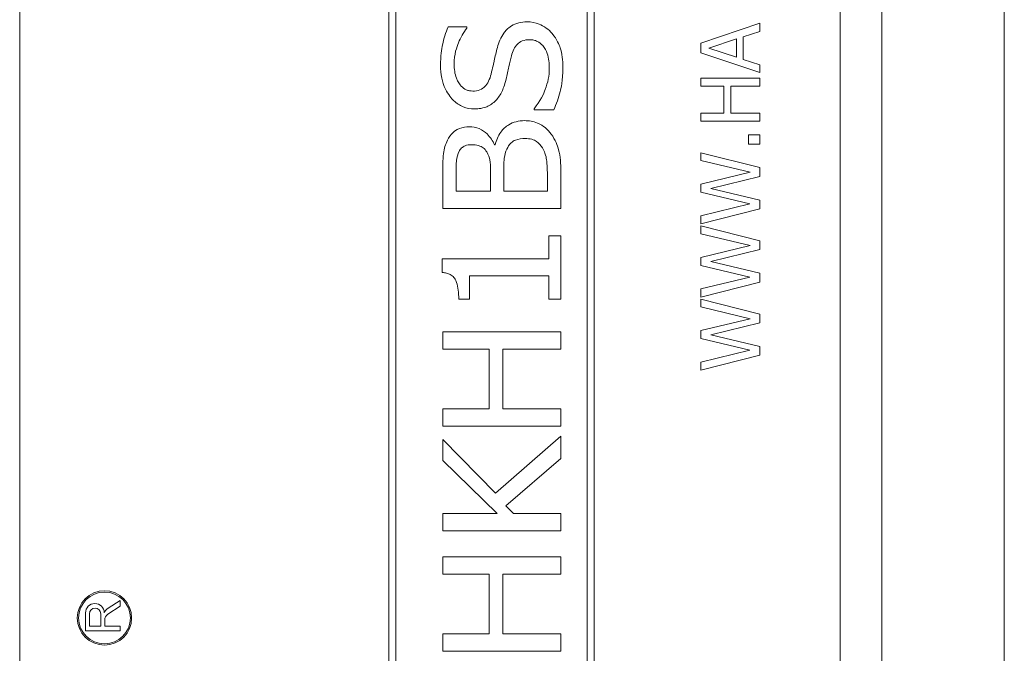
# Model space of a CAD drawing. Units: inches. Extents: x 0.1 to 10.9, y 0.1 to 8.4.
# Drawn here: x 7.6 to 7.7, y 4.5 to 4.7 of the extents above; entities that cross this region are included whole.
import ezdxf

# ---------------------------------------------------------------- set-up
doc = ezdxf.new("R2010")
doc.units = ezdxf.units.IN
doc.header["$MEASUREMENT"] = 0
doc.layers.add('Visible (ANSI)', color=7, linetype='Continuous', lineweight=5)
doc.layers.add('Visible Narrow (ANSI)', color=7, linetype='Continuous', lineweight=5)

msp = doc.modelspace()

# ---------------------------------------------------------------- linework, layer by layer
at = {"layer": 'Visible (ANSI)'}
for p, q in [((7.748663240401461, 5.142804687499999), (7.748663240401461, 4.117195312499998)), ((7.584600740401469, 4.821406249999995), (7.584600740401468, 4.438593749999995)), ((7.721319490401468, 4.438593749999995), (7.721319490401468, 4.821406249999995)), ((7.646124177901469, 4.807734374999995), (7.646124177901468, 4.452265624999995)), ((7.680303865401468, 4.452265624999995), (7.680303865401468, 4.807734374999995)), ((7.647286287276468, 4.453427734374995), (7.647286287276469, 4.806572265624994)), ((7.679141756026468, 4.806572265624994), (7.679141756026468, 4.453427734374995)), ((7.659131626504056, 4.651826802701021), (7.656004600635397, 4.651826802701021)), ((7.659131626504056, 4.651603443710402), (7.659131626504056, 4.651826802701021)), ((7.707921052821936, 4.652440827973419), (7.698077303021108, 4.649122351541373)), ((7.707921052821936, 4.651060788495668), (7.707921052821936, 4.652440827973419)), ((7.699417456964818, 4.648284755326553), (7.704052156020152, 4.649808382726844)), ((7.704052156020152, 4.649808382726844), (7.704052156020152, 4.646769105033071)), ((7.705168950973242, 4.650167352533196), (7.707921052821936, 4.651060788495668)), ((7.705168950973242, 4.646410135226719), (7.705168950973242, 4.650167352533196)), ((7.698077303021108, 4.649122351541373), (7.698077303021108, 4.647510975966198)), ((7.704052156020152, 4.646769105033071), (7.699417456964818, 4.648284755326553)), ((7.698077303021108, 4.647510975966198), (7.707921052821936, 4.644192499534152)), ((7.707921052821936, 4.645516699264247), (7.705168950973242, 4.646410135226719)), ((7.707921052821936, 4.644192499534152), (7.707921052821936, 4.645516699264247)), ((7.707921052821936, 4.643259178037638), (7.698077303021108, 4.643259178037638)), ((7.698077303021108, 4.643259178037638), (7.698077303021108, 4.641950932521158)), ((7.707921052821936, 4.641950932521158), (7.707921052821936, 4.643259178037638)), ((7.698077303021108, 4.641950932521158), (7.701938222716082, 4.641950932521158)), ((7.701938222716082, 4.641950932521158), (7.701938222716082, 4.637419935854325)), ((7.703102880310022, 4.641950932521158), (7.707921052821936, 4.641950932521158)), ((7.703102880310022, 4.637419935854325), (7.703102880310022, 4.641950932521158)), ((7.67029957603498, 4.638185950059678), (7.67029957603498, 4.637978545282673)), ((7.67029957603498, 4.637978545282673), (7.673586144039795, 4.637978545282673)), ((7.701938222716082, 4.637419935854325), (7.698077303021108, 4.637419935854325)), ((7.698077303021108, 4.637419935854325), (7.698077303021108, 4.636111690337846)), ((7.707921052821936, 4.637419935854325), (7.703102880310022, 4.637419935854325)), ((7.707921052821936, 4.636111690337846), (7.707921052821936, 4.637419935854325)), ((7.698077303021108, 4.636111690337846), (7.707921052821936, 4.636111690337846)), ((7.707921052821936, 4.633846192004431), (7.706038455615295, 4.633846192004431)), ((7.706038455615295, 4.633846192004431), (7.706038455615295, 4.632266724856485)), ((7.707921052821936, 4.632266724856485), (7.707921052821936, 4.633846192004431)), ((7.663822165307045, 4.632139303099362), (7.66372644002535, 4.632139303099362)), ((7.706038455615295, 4.632266724856485), (7.707921052821936, 4.632266724856485)), ((7.707921052821936, 4.628365919627468), (7.698077303021108, 4.630838822737888)), ((7.698077303021108, 4.630838822737888), (7.698077303021108, 4.629554508541833)), ((7.698077303021108, 4.629554508541833), (7.706333608567183, 4.627584163160304)), ((7.707921052821936, 4.626898131974835), (7.707921052821936, 4.628365919627468)), ((7.655079256245691, 4.627273267946603), (7.655079256245691, 4.621545705258601)), ((7.657312846151877, 4.624417463709408), (7.657312846151877, 4.627177542664909)), ((7.663072317267111, 4.627672123286992), (7.663072317267111, 4.624417463709408)), ((7.66525804453245, 4.624417463709408), (7.66525804453245, 4.627688077500608)), ((7.672533165941165, 4.626746778897286), (7.672533165941165, 4.624417463709408)), ((7.674766755847349, 4.621545705258601), (7.674766755847349, 4.627735940141454)), ((7.706333608567183, 4.627584163160304), (7.698077303021108, 4.625605840671969)), ((7.699752495450747, 4.624895878166076), (7.707921052821936, 4.626898131974835)), ((7.698077303021108, 4.625605840671969), (7.698077303021108, 4.624273663835066)), ((7.663072317267111, 4.624417463709408), (7.657312846151877, 4.624417463709408)), ((7.672533165941165, 4.624417463709408), (7.66525804453245, 4.624417463709408)), ((7.698077303021108, 4.624273663835066), (7.706237883285489, 4.622311295560346)), ((7.707921052821936, 4.622949464104971), (7.699752495450747, 4.624895878166076)), ((7.706237883285489, 4.622311295560346), (7.698077303021108, 4.620332973072011)), ((7.707921052821936, 4.621497630665952), (7.707921052821936, 4.622949464104971)), ((7.655079256245691, 4.621545705258601), (7.674766755847351, 4.621545705258601)), ((7.698077303021108, 4.618984842021493), (7.707921052821936, 4.621497630665952)), ((7.698077303021108, 4.620332973072011), (7.698077303021108, 4.618984842021493)), ((7.707921052821936, 4.616160946211531), (7.698077303021108, 4.618633849321949)), ((7.698077303021108, 4.618633849321949), (7.698077303021108, 4.617349535125893)), ((7.674766755847349, 4.616966845950921), (7.672756524931783, 4.616966845950921)), ((7.672756524931783, 4.616966845950921), (7.672756524931783, 4.613137834683175)), ((7.674766755847349, 4.60643706496462), (7.674766755847351, 4.616966845950921)), ((7.698077303021108, 4.617349535125893), (7.706333608567183, 4.615379189744366)), ((7.706333608567183, 4.615379189744366), (7.698077303021108, 4.61340086725603)), ((7.707921052821936, 4.614693158558894), (7.707921052821936, 4.616160946211531)), ((7.699752495450747, 4.612690904750136), (7.707921052821936, 4.614693158558894)), ((7.672756524931783, 4.613137834683175), (7.65501543939123, 4.613137834683175)), ((7.65501543939123, 4.613137834683175), (7.65501543939123, 4.610888290563376)), ((7.698077303021108, 4.61340086725603), (7.698077303021108, 4.612068690419127)), ((7.698077303021108, 4.612068690419127), (7.706237883285489, 4.610106322144408)), ((7.707921052821936, 4.610744490689032), (7.699752495450747, 4.612690904750136)), ((7.659562390271678, 4.60643706496462), (7.659562390271678, 4.610345847300445)), ((7.659562390271678, 4.610345847300445), (7.672756524931783, 4.610345847300445)), ((7.672756524931783, 4.610345847300445), (7.672756524931783, 4.60643706496462)), ((7.707921052821936, 4.609292657250012), (7.707921052821936, 4.610744490689032)), ((7.706237883285489, 4.610106322144408), (7.698077303021108, 4.608127999656074)), ((7.698077303021108, 4.606779868605553), (7.707921052821936, 4.609292657250012)), ((7.698077303021108, 4.608127999656074), (7.698077303021108, 4.606779868605553)), ((7.657759564133113, 4.60643706496462), (7.659562390271678, 4.60643706496462)), ((7.672756524931783, 4.60643706496462), (7.674766755847349, 4.60643706496462)), ((7.707921052821936, 4.603955972795591), (7.698077303021108, 4.606428875906011)), ((7.698077303021108, 4.606428875906011), (7.698077303021108, 4.605144561709955)), ((7.698077303021108, 4.605144561709955), (7.706333608567183, 4.603174216328428)), ((7.707921052821936, 4.602488185142957), (7.707921052821936, 4.603955972795591)), ((7.706333608567183, 4.603174216328428), (7.698077303021108, 4.601195893840093)), ((7.699752495450747, 4.600485931334199), (7.707921052821936, 4.602488185142957)), ((7.674766755847349, 4.600964769694467), (7.655079256245691, 4.600964769694467)), ((7.655079256245691, 4.600964769694467), (7.655079256245691, 4.598093011243658)), ((7.674766755847349, 4.598093011243658), (7.674766755847349, 4.600964769694467)), ((7.698077303021108, 4.601195893840093), (7.698077303021108, 4.59986371700319)), ((7.707921052821936, 4.598539517273094), (7.699752495450747, 4.600485931334199)), ((7.698077303021108, 4.59986371700319), (7.706237883285489, 4.597901348728469)), ((7.655079256245691, 4.598093011243658), (7.662801095635646, 4.598093011243658)), ((7.662801095635646, 4.598093011243658), (7.662801095635646, 4.588153536161136)), ((7.665130410823524, 4.598093011243658), (7.674766755847349, 4.598093011243658)), ((7.665130410823524, 4.588153536161136), (7.665130410823524, 4.598093011243658)), ((7.706237883285489, 4.597901348728469), (7.698077303021108, 4.595923026240134)), ((7.698077303021108, 4.594574895189616), (7.707921052821936, 4.597087683834073)), ((7.707921052821936, 4.597087683834073), (7.707921052821936, 4.598539517273094)), ((7.698077303021108, 4.595923026240134), (7.698077303021108, 4.594574895189616)), ((7.662801095635646, 4.588153536161136), (7.655079256245691, 4.588153536161136)), ((7.655079256245691, 4.588153536161136), (7.655079256245691, 4.585281777710328)), ((7.674766755847349, 4.588153536161136), (7.665130410823524, 4.588153536161136)), ((7.674766755847349, 4.585281777710328), (7.674766755847349, 4.588153536161136)), ((7.655079256245691, 4.585281777710328), (7.674766755847349, 4.585281777710328)), ((7.663870027947893, 4.574113828179403), (7.655079256245691, 4.583048187804141)), ((7.655079256245691, 4.583048187804141), (7.655079256245691, 4.579554215022325)), ((7.674766755847349, 4.583574676853458), (7.663870027947893, 4.574113828179403)), ((7.674766755847349, 4.579841390867406), (7.674766755847349, 4.583574676853458)), ((7.655079256245691, 4.579554215022325), (7.664141249579357, 4.570699626465663)), ((7.665609037231992, 4.571960009341297), (7.674766755847349, 4.579841390867406)), ((7.666901328534857, 4.570699626465663), (7.665609037231992, 4.571960009341297)), ((7.664141249579357, 4.570699626465663), (7.655079256245691, 4.570699626465663)), ((7.655079256245691, 4.570699626465663), (7.655079256245691, 4.567827868014853)), ((7.674766755847349, 4.570699626465663), (7.666901328534857, 4.570699626465663)), ((7.674766755847349, 4.567827868014853), (7.674766755847349, 4.570699626465663)), ((7.655079256245691, 4.567827868014853), (7.674766755847349, 4.567827868014853)), ((7.674766755847349, 4.563456413484177), (7.655079256245691, 4.563456413484177)), ((7.655079256245691, 4.563456413484177), (7.655079256245691, 4.56058465503337)), ((7.674766755847349, 4.560584655033369), (7.674766755847349, 4.563456413484177)), ((7.655079256245691, 4.56058465503337), (7.662801095635646, 4.56058465503337)), ((7.662801095635646, 4.56058465503337), (7.662801095635646, 4.550645179950846)), ((7.665130410823524, 4.56058465503337), (7.674766755847349, 4.560584655033369)), ((7.665130410823524, 4.550645179950846), (7.665130410823524, 4.56058465503337)), ((7.601332443682662, 4.556194153147457), (7.599325460950312, 4.554890803321653)), ((7.601332443682662, 4.555230515444026), (7.601332443682662, 4.556194153147457)), ((7.599273465748562, 4.553893399539396), (7.601332443682662, 4.555230515444026)), ((7.595584175936674, 4.554124770021942), (7.595584175936674, 4.551135665741311)), ((7.596230839742027, 4.551897321007296), (7.596230839742027, 4.55398026226182)), ((7.598099040443918, 4.55398026226182), (7.598099040443918, 4.551897321007296)), ((7.598774462640927, 4.551897321007296), (7.598774462640927, 4.552974350143713)), ((7.595584175936674, 4.551135665741311), (7.601332443682662, 4.551135665741311)), ((7.598099040443918, 4.551897321007296), (7.596230839742027, 4.551897321007296)), ((7.601332443682662, 4.551897321007296), (7.598774462640927, 4.551897321007296)), ((7.601332443682662, 4.551135665741311), (7.601332443682662, 4.551897321007296)), ((7.662801095635646, 4.550645179950846), (7.655079256245691, 4.550645179950846)), ((7.655079256245691, 4.550645179950846), (7.655079256245691, 4.547773421500037)), ((7.674766755847349, 4.550645179950846), (7.665130410823524, 4.550645179950846)), ((7.674766755847349, 4.547773421500037), (7.674766755847349, 4.550645179950846)), ((7.655079256245691, 4.547773421500037), (7.674766755847349, 4.547773421500037))]:
    msp.add_line(p, q, dxfattribs=at)
for radius in [0.0045263940015212, 0.0043158640479621]:
    msp.add_circle((7.598730756622568, 4.553290481921978), radius, dxfattribs=at)
for centre, radius, start, end in [((7.597141965254022, 4.554139128164774), 0.0015578554854373, 0.52808019809574, 180.5280801980957), ((7.597164940092972, 4.55398026226182), 0.0009341003509465, 0, 180), ((7.600242877177231, 4.553478106216589), 0.0016844481719738, 123.0000000000192, 156.3623968456137), ((7.599870303404641, 4.552974350143713), 0.0010958407637131, 122.9999999999444, 180)]:
    msp.add_arc(centre, radius, start, end, dxfattribs=at)
for points, knots in [([(7.656004600635397, 4.651826802701021), (7.655570904592867, 4.650870447325186), (7.655263201413425, 4.649864629772378), (7.654912271674422, 4.648127099601212), (7.654728263546147, 4.646973439135096), (7.654728263546147, 4.645397254613931)], [-0.1346903277719877, -0.1346903277719877, -0.1346903277719877, -0.1346903277719877, -0.0549052619486696, -0.0549052619486696, 0, 0, 0, 0]), ([(7.656993761879566, 4.645588705177318), (7.656993761879566, 4.647271409409445), (7.657425845653763, 4.648474881201653), (7.658062464935564, 4.650018590582183), (7.658525700593145, 4.650885309297468), (7.659131626504056, 4.651603443710402)], [-0.0582428797275565, -0.0582428797275565, -0.0582428797275565, -0.0582428797275565, -0.0327305744747553, -0.0327305744747553, 0, 0, 0, 0]), ([(7.669150872654657, 4.652672376022648), (7.66867851298172, 4.652672376022648), (7.668207795678886, 4.652621220147222), (7.667323724645711, 4.652388867541197), (7.666920551090831, 4.652219485862563), (7.665926634556876, 4.651605763301922), (7.665528780852816, 4.651144996320683), (7.664764431709352, 4.650077314416365), (7.664423395264016, 4.649221708614756), (7.664189112220202, 4.648380692560049)], [-0.0648568293077691, -0.0648568293077691, -0.0648568293077691, -0.0648568293077691, -0.0549379851355938, -0.0549379851355938, -0.0456642211837913, -0.0456642211837913, -0.0304116790604794, -0.0304116790604794, 0, 0, 0, 0]), ([(7.673330876621945, 4.650710007747927), (7.67303971717542, 4.651054645460139), (7.672711615485392, 4.651359427995848), (7.671924520738768, 4.65192438932937), (7.671506512469232, 4.652132342089098), (7.670509774898365, 4.652534962706597), (7.669843183442848, 4.652672376022648), (7.669150872654657, 4.652672376022648)], [-0.0490635476736695, -0.0490635476736695, -0.0490635476736695, -0.0490635476736695, -0.0374464801710448, -0.0374464801710448, -0.0241161517989524, -0.0241161517989524, 0, 0, 0, 0]), ([(7.666550335835312, 4.647008630189108), (7.66664778156169, 4.647381466011768), (7.666776276613417, 4.647758338156004), (7.667102185263487, 4.648413103505657), (7.667296008257047, 4.648707143524124), (7.667757552674409, 4.649162049233103), (7.668019442888374, 4.649342793232167), (7.668732287922407, 4.649629376233), (7.669149203447082, 4.649688938076528), (7.669565682208664, 4.649688938076528)], [-0.0564070166396749, -0.0564070166396749, -0.0564070166396749, -0.0564070166396749, -0.0407706080909932, -0.0407706080909932, -0.0267507430637779, -0.0267507430637779, -0.0145077401748581, -0.0145077401748581, 0, 0, 0, 0]), ([(7.669565682208664, 4.649688938076528), (7.669796528976912, 4.649688938076528), (7.670026231859504, 4.649666780156183), (7.670466040714654, 4.649569720251321), (7.670672145076949, 4.649498432648849), (7.671214194542336, 4.649231030499688), (7.671509664711443, 4.648991865813933), (7.67214181793387, 4.648269344041703), (7.672362328246681, 4.647797406692223), (7.672769831683398, 4.646593966669708), (7.672852250213477, 4.645700772165924), (7.672852250213477, 4.644870765564616)], [-0.0662664160278924, -0.0662664160278924, -0.0662664160278924, -0.0662664160278924, -0.0601526224527942, -0.0601526224527942, -0.0543386370115659, -0.0543386370115659, -0.0441457542417655, -0.0441457542417655, -0.028912687094753, -0.028912687094753, 0, 0, 0, 0]), ([(7.675117748546893, 4.645078170341618), (7.675117748546893, 4.64623310622128), (7.674998107624793, 4.647380896411976), (7.674498430265683, 4.64880239234737), (7.674145674054627, 4.64972923306044), (7.673330876621945, 4.650710007747927)], [-0.1416812699267475, -0.1416812699267475, -0.1416812699267475, -0.1416812699267475, -0.0444162939140167, -0.0444162939140167, 0, 0, 0, 0]), ([(7.664189112220202, 4.648380692560049), (7.664000210630615, 4.647688053398226), (7.663814817772832, 4.646884546780142), (7.663611058216834, 4.645950648815156), (7.663376682847775, 4.64487579590405), (7.66315208833519, 4.643961375388527)], [-0.1296092443856326, -0.1296092443856326, -0.1296092443856326, -0.1296092443856326, -0.0327999082007181, -0.0327999082007181, 0, 0, 0, 0]), ([(7.665656899872839, 4.643115802066898), (7.665807363752411, 4.643767812211707), (7.665980208220862, 4.644531038924641), (7.66624851388402, 4.645799392968662), (7.66639465384371, 4.646405362471647), (7.666550335835312, 4.647008630189108)], [-0.0451599331153698, -0.0451599331153698, -0.0451599331153698, -0.0451599331153698, -0.0217028732551137, -0.0217028732551137, 0, 0, 0, 0]), ([(7.654728263546147, 4.645397254613931), (7.654728263546147, 4.644690837992547), (7.654788390273848, 4.643981821248478), (7.655062044728547, 4.642658742186712), (7.655260520867571, 4.64204726167337), (7.655997692933902, 4.640523031038231), (7.656557349011428, 4.639891238804601), (7.657400243580497, 4.639087036315164), (7.657906593594741, 4.638739898023574), (7.659079486761286, 4.638251166348393), (7.659709845221938, 4.63813808741883), (7.660360100952456, 4.63813808741883)], [-0.0876821995525592, -0.0876821995525592, -0.0876821995525592, -0.0876821995525592, -0.0748976277843237, -0.0748976277843237, -0.063233861877209, -0.063233861877209, -0.0442608006006236, -0.0442608006006236, -0.0226511939042706, -0.0226511939042706, 0, 0, 0, 0]), ([(7.660088879320992, 4.641121525364948), (7.659900275903607, 4.641121525364948), (7.659712669649605, 4.641138647115808), (7.659350699041771, 4.641212558301693), (7.659179326232197, 4.641267025300077), (7.658693572382043, 4.64148460263619), (7.65841609566744, 4.641693092551128), (7.657923931106427, 4.642216755747305), (7.657614485353567, 4.64264038614858), (7.657094000554097, 4.64399036948969), (7.656993761879566, 4.644799558287401), (7.656993761879566, 4.645588705177318)], [-0.0952185163494971, -0.0952185163494971, -0.0952185163494971, -0.0952185163494971, -0.0834788075831964, -0.0834788075831964, -0.072223130182702, -0.072223130182702, -0.0503490942367517, -0.0503490942367517, -0.0274893682338649, -0.0274893682338649, 0, 0, 0, 0]), ([(7.672852250213477, 4.644870765564616), (7.672852250213477, 4.643680393283546), (7.672598421127413, 4.642515673797304), (7.671899306227674, 4.640643044601578), (7.671364287256688, 4.639432782937729), (7.67029957603498, 4.638185950059678)], [-0.1411575554826728, -0.1411575554826728, -0.1411575554826728, -0.1411575554826728, -0.0571133818352814, -0.0571133818352814, 0, 0, 0, 0]), ([(7.673586144039795, 4.637978545282673), (7.674026592596762, 4.638980565749775), (7.674383912583831, 4.64001747871953), (7.674797367432566, 4.64153840191309), (7.675117748546893, 4.642767923706061), (7.675117748546893, 4.645078170341618)], [-0.2633681439394228, -0.2633681439394228, -0.2633681439394228, -0.2633681439394228, -0.0804757913735088, -0.0804757913735088, 0, 0, 0, 0]), ([(7.66315208833519, 4.643961375388527), (7.663051624882802, 4.643545169657207), (7.662912794163196, 4.643128321742518), (7.662553365400838, 4.64241938363811), (7.662346134109441, 4.642115216907034), (7.661945152005244, 4.641718865505266), (7.661690531974959, 4.641495929563999), (7.66090641050871, 4.641180262069401), (7.660497622729241, 4.641121525364948), (7.660088879320992, 4.641121525364948)], [-0.0906590500590477, -0.0906590500590477, -0.0906590500590477, -0.0906590500590477, -0.057659539491434, -0.057659539491434, -0.0294316246767412, -0.0294316246767412, -0.0142382846667963, -0.0142382846667963, 0, 0, 0, 0]), ([(7.663917890588737, 4.639542058217004), (7.664359974012247, 4.640005706685561), (7.664711382900952, 4.640531423137593), (7.665114492540165, 4.641408779411175), (7.66539888607522, 4.642053392311997), (7.665656899872839, 4.643115802066898)], [-0.1131765778309216, -0.1131765778309216, -0.1131765778309216, -0.1131765778309216, -0.0380840173777484, -0.0380840173777484, 0, 0, 0, 0]), ([(7.660360100952456, 4.63813808741883), (7.660728130503209, 4.63813808741883), (7.661097901635361, 4.638166337134887), (7.661919171512875, 4.638318219065431), (7.662238550995357, 4.638441867032621), (7.662986295740204, 4.638760882138504), (7.663486969270664, 4.639100626622879), (7.663917890588737, 4.639542058217004)], [-0.0337001984639626, -0.0337001984639626, -0.0337001984639626, -0.0337001984639626, -0.0283186496789228, -0.0283186496789228, -0.021488972277993, -0.021488972277993, 0, 0, 0, 0]), ([(7.659514527630831, 4.635170603686328), (7.658961299136676, 4.635170603686328), (7.658412031254703, 4.635091380821473), (7.657337193746035, 4.634682386661476), (7.656986671143991, 4.634398179467726), (7.656409874297492, 4.633870418347505), (7.656108687029651, 4.633420315709629), (7.655876966926472, 4.632937013780143)], [-0.0351526229648504, -0.0351526229648504, -0.0351526229648504, -0.0351526229648504, -0.0272217400056775, -0.0272217400056775, -0.0186704934834989, -0.0186704934834989, 0, 0, 0, 0]), ([(7.663726440025349, 4.632139303099362), (7.663424168281721, 4.632829102719436), (7.663016304053315, 4.63345781942229), (7.66214589797586, 4.634282721349718), (7.661703528698065, 4.634619726592286), (7.66062023314678, 4.635071590130768), (7.660076387432178, 4.635170603686328), (7.659514527630831, 4.635170603686328)], [-0.0768883171554476, -0.0768883171554476, -0.0768883171554476, -0.0768883171554476, -0.04088630829742, -0.04088630829742, -0.019571984851501, -0.019571984851501, 0, 0, 0, 0]), ([(7.668720108887035, 4.636191673357726), (7.668244906479912, 4.636191673357726), (7.667770972044244, 4.636140974198738), (7.666882158838475, 4.635910268209332), (7.666476817505384, 4.635742225939053), (7.665613116567442, 4.635214554620495), (7.665157867231512, 4.634805705144175), (7.664312087790237, 4.633638519433866), (7.664011684575242, 4.632903697481085), (7.663822165307045, 4.632139303099362)], [-0.086909976350368, -0.086909976350368, -0.086909976350368, -0.086909976350368, -0.0679057592836073, -0.0679057592836073, -0.050190879408876, -0.050190879408876, -0.0274333286210943, -0.0274333286210943, 0, 0, 0, 0]), ([(7.673171334485791, 4.633942129237926), (7.67288250160809, 4.634350262652066), (7.672544983276842, 4.634712986527365), (7.671855218323547, 4.635269116649751), (7.671416279597807, 4.635571031094212), (7.670182032509278, 4.636077276926966), (7.669456331810677, 4.636191673357726), (7.668720108887035, 4.636191673357726)], [-0.0734207336071051, -0.0734207336071051, -0.0734207336071051, -0.0734207336071051, -0.0464608643862396, -0.0464608643862396, -0.0256457996715858, -0.0256457996715858, 0, 0, 0, 0]), ([(7.665768579368148, 4.631453271913891), (7.665946920676002, 4.631821100861342), (7.666175213384073, 4.63218855952694), (7.666702817081339, 4.632706711363931), (7.666933588515962, 4.632840525734638), (7.667699644530394, 4.633144847381569), (7.668283767135116, 4.633208235411608), (7.668831788382346, 4.633208235411608)], [-0.0405028936044447, -0.0405028936044447, -0.0405028936044447, -0.0405028936044447, -0.0286452005975316, -0.0286452005975316, -0.0190899287033886, -0.0190899287033886, 0, 0, 0, 0]), ([(7.668831788382346, 4.633208235411608), (7.669192567515849, 4.633208235411608), (7.669563891641714, 4.633174201659436), (7.670247873167808, 4.632990060692033), (7.67050746832379, 4.632859240461283), (7.671127953811565, 4.632419190418391), (7.671444938958396, 4.632044389192813), (7.671703546833152, 4.631644722477278)], [-0.0367548502208957, -0.0367548502208957, -0.0367548502208957, -0.0367548502208957, -0.026472189957659, -0.026472189957659, -0.0165824195164925, -0.0165824195164925, 0, 0, 0, 0]), ([(7.674766755847349, 4.627735940141454), (7.674766755847349, 4.628989640494507), (7.674678209568456, 4.630274482464028), (7.674209474397924, 4.632057714091047), (7.673863736312262, 4.632967637778445), (7.673171334485791, 4.633942129237926)], [-0.1025512967252991, -0.1025512967252991, -0.1025512967252991, -0.1025512967252991, -0.0416419648723869, -0.0416419648723869, 0, 0, 0, 0]), ([(7.655876966926472, 4.632937013780143), (7.655527874603617, 4.632238829134431), (7.655305762437754, 4.631502639286608), (7.655080694735809, 4.629582944181776), (7.655079256245691, 4.628425517389533), (7.655079256245691, 4.627273267946603)], [-0.0673292296629759, -0.0673292296629759, -0.0673292296629759, -0.0673292296629759, -0.0401377863091818, -0.0401377863091818, 0, 0, 0, 0]), ([(7.657823380987576, 4.631086325000731), (7.657933085513657, 4.631294186208042), (7.658070972074026, 4.631483311959295), (7.658383537594233, 4.631770500107802), (7.658561485938077, 4.631893778057319), (7.659149837443882, 4.632133379789117), (7.659515077298277, 4.63218716574021), (7.65988147454399, 4.63218716574021)], [-0.0337330451124168, -0.0337330451124168, -0.0337330451124168, -0.0337330451124168, -0.0221205665029686, -0.0221205665029686, -0.0127631863420584, -0.0127631863420584, 0, 0, 0, 0]), ([(7.65988147454399, 4.63218716574021), (7.660272064408254, 4.63218716574021), (7.660678886853289, 4.632149857062183), (7.661405381559927, 4.631941071377016), (7.661639444975643, 4.631804687494516), (7.662055804659977, 4.631495716934872), (7.66225707871798, 4.631259126037191), (7.66241819450887, 4.630990599719039)], [-0.025722844469587, -0.025722844469587, -0.025722844469587, -0.025722844469587, -0.0180588070622796, -0.0180588070622796, -0.0109084544115362, -0.0109084544115362, 0, 0, 0, 0]), ([(7.671703546833152, 4.631644722477278), (7.671877137307546, 4.631362637956393), (7.672016916163215, 4.631063907459809), (7.672283346993771, 4.630302676515366), (7.672346402711577, 4.629915320278738), (7.672498904144782, 4.628878310532964), (7.672533165941165, 4.627770474077252), (7.672533165941165, 4.626746778897286)], [-0.0488073271218682, -0.0488073271218682, -0.0488073271218682, -0.0488073271218682, -0.0434078794879854, -0.0434078794879854, -0.0356596903832552, -0.0356596903832552, 0, 0, 0, 0]), ([(7.657312846151877, 4.627177542664909), (7.657312846151877, 4.627971106076941), (7.657317267177294, 4.628767075265563), (7.657447807537959, 4.630091345004754), (7.657583157641995, 4.630605878309568), (7.657823380987576, 4.631086325000731)], [-0.0463562424615792, -0.0463562424615792, -0.0463562424615792, -0.0463562424615792, -0.0187114361894447, -0.0187114361894447, 0, 0, 0, 0]), ([(7.66241819450887, 4.630990599719039), (7.662726979215266, 4.630459490024041), (7.662873995656231, 4.630019839498716), (7.663038107303512, 4.629199281262304), (7.663072317267111, 4.628484733918363), (7.663072317267111, 4.627672123286992)], [-0.0497246277154213, -0.0497246277154213, -0.0497246277154213, -0.0497246277154213, -0.0283067109076492, -0.0283067109076492, 0, 0, 0, 0]), ([(7.66525804453245, 4.627688077500608), (7.66525804453245, 4.629073873465793), (7.665320689250246, 4.629683124861361), (7.665415338300276, 4.630479754365778), (7.665548493981437, 4.630980088332464), (7.665768579368148, 4.631453271913891)], [-0.0279460629558126, -0.0279460629558126, -0.0279460629558126, -0.0279460629558126, -0.0181787010963524, -0.0181787010963524, 0, 0, 0, 0]), ([(7.65501543939123, 4.610888290563376), (7.655257730342012, 4.610868907287311), (7.655501646824469, 4.610831974807473), (7.655943827013166, 4.610715382726191), (7.656145997726517, 4.610640833735481), (7.656568405442813, 4.610416356912607), (7.656774349308152, 4.610256904397217), (7.657057981602637, 4.609924974778171), (7.6572367574407, 4.60968102031294), (7.657663616697488, 4.608468316209146), (7.657759564133113, 4.607486148933372), (7.657759564133113, 4.60643706496462)], [-0.1519485532631373, -0.1519485532631373, -0.1519485532631373, -0.1519485532631373, -0.12055813211829, -0.12055813211829, -0.0929063729993042, -0.0929063729993042, -0.0588058201901757, -0.0588058201901757, -0.0365440907058045, -0.0365440907058045, 0, 0, 0, 0])]:
    msp.add_open_spline(points, degree=3, knots=knots, dxfattribs=at)
at = {"layer": 'Visible Narrow (ANSI)'}
msp.add_line((7.728264802901468, 3.960123429608383), (7.728264802901465, 5.299876570391615), dxfattribs=at)

doc.saveas('drawing.dxf')
